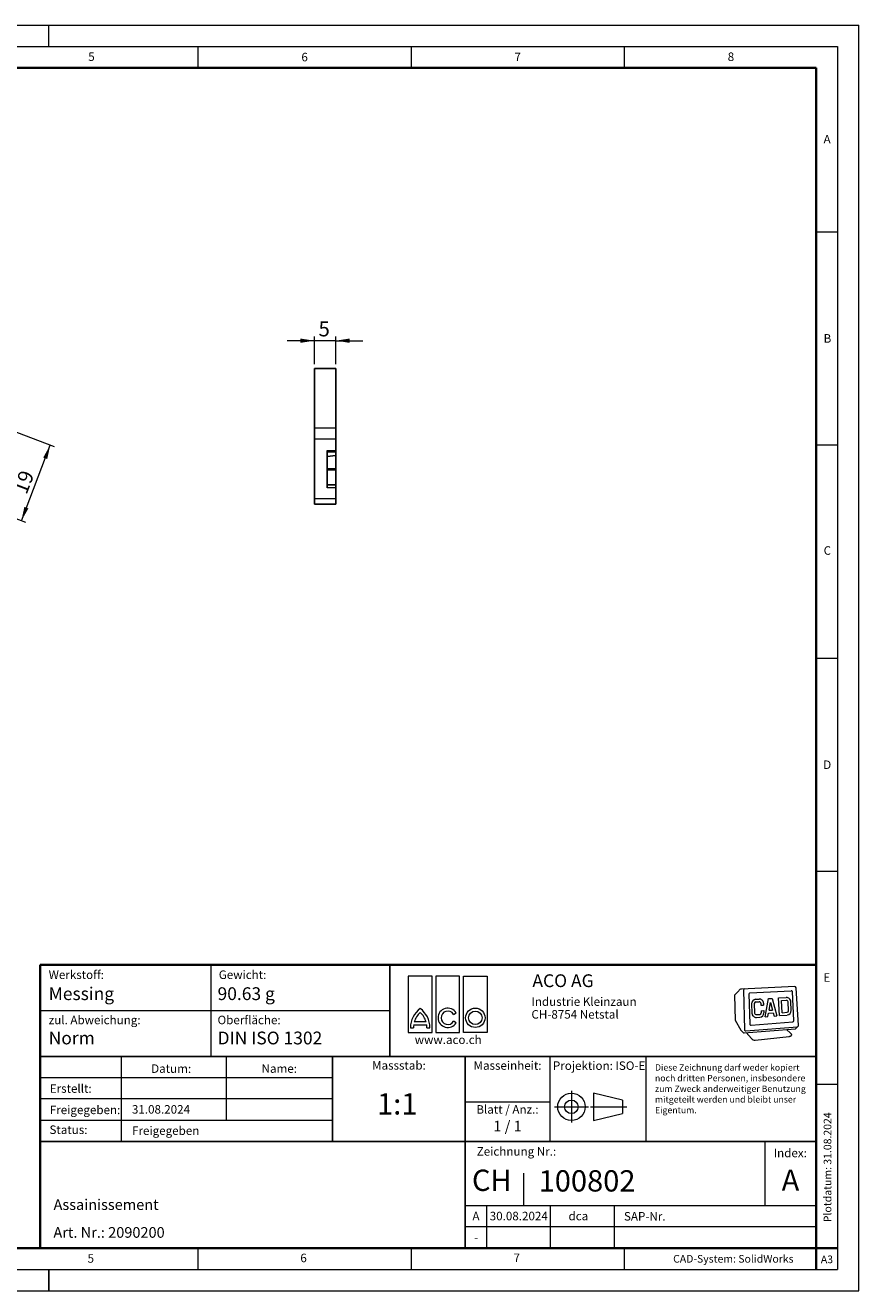
# Model space of a CAD drawing. Units: millimetres. Extents: x 0 to 420, y 0 to 297.
# Drawn here: x 225 to 420, y 0 to 297 of the extents above; entities that cross this region are included whole.
import ezdxf

# ---------------------------------------------------------------- set-up
doc = ezdxf.new("R2010")
doc.units = ezdxf.units.MM
doc.header["$PDSIZE"] = -1
doc.linetypes.add('CENTERX2', pattern=[20.32, 12.7, -2.54, 2.54, -2.54])
doc.linetypes.add('PHANTOM', pattern=[12.7, 6.35, -1.27, 1.27, -1.27, 1.27, -1.27])
doc.styles.add('SLDTEXTSTYLE0', font='TXT', dxfattribs={"width": 0.605})
doc.styles.add('SLDTEXTSTYLE1', font='TXT', dxfattribs={"width": 0.563})
doc.styles.add('SLDTEXTSTYLE2', font='TXT', dxfattribs={"width": 0.75})
doc.dimstyles.new('SLDDIMSTYLE1', dxfattribs={"dimtxt": 3.5, "dimasz": 3.302, "dimexe": 0, "dimexo": 0.0625, "dimgap": 0.875, "dimtad": 1, "dimrnd": 1e-09, "dimzin": 12, "dimdsep": 46, "dimtxsty": 'SLDTEXTSTYLE2', "dimsah": 1, "dimcen": 0.09, "dimadec": 0, "dimazin": 3, "dimtfac": 1, "dimtofl": 0, "dimtmove": 0, "dimatfit": 3, "dimfxl": 0, "dimfrac": 2, "dimtolj": 1, "dimtzin": 12, "dimarcsym": 0})
doc.dimstyles.new('SLDDIMSTYLE2', dxfattribs={"dimtxt": 3.5, "dimasz": 3.302, "dimexe": 0, "dimexo": 0.0625, "dimgap": 0.875, "dimtad": 1, "dimrnd": 1e-09, "dimzin": 12, "dimdsep": 46, "dimtxsty": 'SLDTEXTSTYLE2', "dimsah": 1, "dimcen": 0.09, "dimadec": 0, "dimazin": 3, "dimtfac": 1, "dimtmove": 0, "dimatfit": 0, "dimfxl": 0, "dimfrac": 2, "dimtolj": 1, "dimtzin": 12, "dimarcsym": 0})

# ---------------------------------------------------------------- blocks, each defined once
blk = doc.blocks.new('SW_NOTE_0')
at = {"color": 0, "linetype": 'Continuous', "lineweight": 0, "insert": (7.47, 2.58), "char_height": 2, "attachment_point": 2, "style": 'SLDTEXTSTYLE0'}
blk.add_mtext('www.aco.ch', dxfattribs=at)
blk = doc.blocks.new('SW_NOTE_0_1')
at = {"color": 0, "linetype": 'Continuous', "lineweight": 0, "insert": (0, 3.87), "char_height": 3, "attachment_point": 1, "style": 'SLDTEXTSTYLE0'}
blk.add_mtext('ACO AG', dxfattribs=at)
blk = doc.blocks.new('SW_NOTE_0_2')
at = {"color": 0, "linetype": 'Continuous', "lineweight": 0, "char_height": 2, "attachment_point": 1, "style": 'SLDTEXTSTYLE0'}
for s, insert in [('Industrie Kleinzaun', (0, 2.58)), ('CH-8754 Netstal', (0, -0.42))]:
    blk.add_mtext(s, dxfattribs=dict(at, insert=insert))
blk = doc.blocks.new('ACO-Logo')
at = {"color": 179, "linetype": 'Continuous', "lineweight": 18}
for p, q in [((0, 16.17), (0, 2.94)), ((5.59, 16.17), (0, 16.17)), ((5.59, 2.94), (5.59, 16.17)), ((6.46, 16.17), (6.46, 2.94)), ((12.05, 16.17), (6.46, 16.17)), ((12.05, 2.94), (12.05, 16.17)), ((12.93, 2.94), (12.93, 16.17)), ((12.93, 16.17), (18.52, 16.17)), ((18.52, 16.17), (18.52, 2.94)), ((77.51, 12.77), (76.49, 11.76)), ((90.64, 13.74), (78.15, 13.15)), ((78.63, 12.88), (78.84, 3.65)), ((79.85, 11.93), (80.09, 4.98)), ((80.13, 12.24), (89.85, 12.76)), ((90.46, 5.79), (90.16, 12.47)), ((91.53, 4.63), (90.96, 13.46)), ((76.49, 11.76), (76.65, 5.87)), ((80.53, 9.73), (80.61, 7.48)), ((81.17, 9.75), (81.24, 7.5)), ((81.47, 10.76), (82.27, 10.81)), ((81.51, 10.13), (82.31, 10.17)), ((82.69, 9.82), (82.71, 9.37)), ((82.71, 9.35), (83.34, 9.39)), ((83.33, 9.84), (83.34, 9.39)), ((83.7, 6.67), (84.51, 10.93)), ((84.51, 10.93), (85.35, 10.97)), ((84.64, 8.19), (84.97, 9.97)), ((84.97, 9.97), (85.45, 8.24)), ((85.35, 10.97), (86.49, 6.88)), ((86.88, 11.07), (88.67, 11.16)), ((87.08, 6.93), (86.88, 11.07)), ((87.55, 10.46), (88.71, 10.53)), ((87.68, 7.61), (87.55, 10.46)), ((89.19, 8.08), (89.09, 10.18)), ((89.82, 8.11), (89.73, 10.21)), ((10.61, 7.22), (11.22, 7.57)), ((81.63, 7.15), (82.43, 7.21)), ((81.68, 6.51), (82.48, 6.58)), ((82.75, 8.08), (83.39, 8.12)), ((82.75, 8.08), (82.77, 7.58)), ((83.39, 8.12), (83.4, 7.61)), ((83.7, 6.67), (84.36, 6.72)), ((84.36, 6.72), (84.51, 7.54)), ((84.51, 7.54), (85.63, 7.61)), ((84.64, 8.19), (85.45, 8.24)), ((85.63, 7.61), (85.85, 6.83)), ((85.85, 6.83), (86.49, 6.88)), ((87.08, 6.93), (88.91, 7.07)), ((87.68, 7.61), (88.85, 7.7)), ((0.51, 4.09), (1.21, 4.09)), ((1.26, 4.73), (4.33, 4.73)), ((4.18, 5.43), (1.41, 5.43)), ((4.37, 4.09), (5.08, 4.09)), ((11.23, 5.26), (10.63, 5.62)), ((76.65, 5.87), (78.03, 3.52)), ((78.03, 3.52), (78.36, 3.14)), ((78.36, 3.14), (78.47, 3.02)), ((78.8, 2.89), (90.8, 3.85)), ((79.16, 3.36), (91.26, 4.31)), ((80.41, 4.7), (90.18, 5.48)), ((88.68, 3.68), (89.67, 2.79)), ((90.8, 3.85), (91.4, 4.35)), ((0, 2.94), (5.59, 2.94)), ((6.46, 2.94), (12.05, 2.94)), ((18.52, 2.94), (12.93, 2.94)), ((79.26, 2.93), (80.49, 1.53)), ((81.34, 1.2), (89.33, 2.05)), ((89.67, 2.79), (89.75, 2.72)), ((89.75, 2.72), (89.8, 2.67)), ((89.8, 2.67), (89.84, 2.6)), ((89.84, 2.6), (89.87, 2.52)), ((89.87, 2.52), (89.87, 2.31))]:
    blk.add_line(p, q, dxfattribs=at)
for radius in [2.28, 1.58]:
    blk.add_circle((15.72, 6.41), radius, dxfattribs=at)
for centre, radius, start, end in [((78.19, 12.35), 0.8, 92.6996, 148.2554), ((78.93, 12.89), 0.3, 92.6996, 181.273), ((80.15, 11.94), 0.3, 93.0418, 181.9349), ((89.86, 12.46), 0.3, 2.5148, 93.0418), ((90.66, 13.44), 0.3, 3.7249, 92.6996), ((81.53, 9.76), 1, 93.1134, 181.9415), ((81.53, 9.76), 0.363, 93.1134, 181.9415), ((82.33, 9.81), 1, 1.9415, 93.1134), ((82.33, 9.81), 0.363, 1.9415, 93.1134), ((88.73, 10.16), 1, 2.6542, 93.1134), ((88.73, 10.16), 0.363, 2.6542, 93.1134), ((6.13, 4.07), 5.62, 126.4236, 179.7474), ((6.13, 4.07), 4.91, 132.7321, 163.9341), ((-0.54, 4.07), 5.62, 0.2526, 53.5764), ((-0.54, 4.07), 4.91, 16.0659, 47.2679), ((9.26, 6.41), 2.28, 30.7309, 330), ((9.26, 6.41), 1.58, 31.0558, 330), ((81.61, 7.51), 1, 181.9415, 274.3987), ((81.61, 7.51), 0.363, 181.9415, 274.3987), ((82.4, 7.57), 0.363, 274.3987, 1.9415), ((82.4, 7.57), 1, 274.3987, 1.9415), ((88.83, 8.07), 0.363, 274.3987, 2.6542), ((88.83, 8.07), 1, 274.3987, 2.6542), ((6.13, 4.07), 4.91, 172.3058, 179.7113), ((-0.54, 4.07), 4.91, 0.2887, 7.6942), ((78.77, 3.29), 0.4, 221.0091, 274.5606), ((79.14, 3.65), 0.3, 181.273, 274.4996), ((80.39, 4.99), 0.3, 181.9349, 274.6063), ((90.16, 5.78), 0.3, 274.6063, 2.5148), ((91.23, 4.61), 0.3, 274.4996, 3.7249), ((81.24, 2.19), 1, 221.4087, 276.0561), ((89.05, 4.1), 2.08, 277.7635, 279.1918), ((89.32, 2.43), 0.379, 279.1918, 281.4992), ((89.13, 3.35), 1.32, 281.4992, 285.2551), ((88.05, 7.32), 5.43, 285.2551, 287.1087), ((89.48, 2.66), 0.555, 287.1087, 303.6901), ((89.69, 2.35), 0.188, 303.6901, 332.3803), ((89.77, 2.31), 0.0984, 332.3803, 4.9765)]:
    blk.add_arc(centre, radius, start, end, dxfattribs=at)
at = {"color": 7, "linetype": 'Continuous', "lineweight": 0}
for name, p in [('SW_NOTE_0_1', (29.12, 12.75)), ('SW_NOTE_0_2', (28.89, 8.64)), ('SW_NOTE_0', (1.9, -0.32))]:
    blk.add_blockref(name, p, dxfattribs=at)
blk = doc.blocks.new('SW_NOTE_0_3')
at = {"color": 0, "linetype": 'Continuous', "lineweight": 0, "char_height": 1.5, "attachment_point": 1, "style": 'SLDTEXTSTYLE0'}
for s, insert in [('Diese Zeichnung darf weder kopiert', (0, 1.93)), ('zum Zweck anderweitiger Benutzung', (0, -3.07)), ('noch dritten Personen, insbesondere', (0, -0.57)), ('mitgeteilt werden und bleibt unser', (0, -5.57)), ('Eigentum.', (0, -8.07))]:
    blk.add_mtext(s, dxfattribs=dict(at, insert=insert))
blk = doc.blocks.new('_D_1')
at = {"color": 7, "linetype": 'Continuous', "lineweight": 0}
for p, q in [((219.15, 202.74), (231.3, 198.11)), ((223.59, 180.71), (230.37, 198.46)), ((212.38, 184.99), (224.53, 180.35))]:
    blk.add_line(p, q, dxfattribs=at)
at = {"color": 7, "linetype": 'Continuous', "lineweight": 18}
for points in [[(230.37, 198.46), (228.72, 195.56), (229.66, 195.2)], [(223.59, 180.71), (225.25, 183.61), (224.3, 183.98)]]:
    blk.add_solid(points, dxfattribs=at)
at = {"color": 7, "linetype": 'Continuous', "lineweight": 18, "insert": (221.52, 187.93), "char_height": 3.5, "attachment_point": 1, "rotation": 69.1199, "style": 'SLDTEXTSTYLE2'}
blk.add_mtext('19', dxfattribs=at)
blk = doc.blocks.new('_D_2')
at = {"color": 7, "linetype": 'Continuous', "lineweight": 0}
for p, q in [((292.32, 222.98), (285.97, 222.98)), ((292.32, 217.46), (292.32, 223.98)), ((297.32, 222.98), (292.32, 222.98)), ((297.32, 217.46), (297.32, 223.98)), ((297.32, 222.98), (303.67, 222.98))]:
    blk.add_line(p, q, dxfattribs=at)
at = {"color": 7, "linetype": 'Continuous', "lineweight": 18}
for points in [[(292.32, 222.98), (289.02, 223.48), (289.02, 222.47)], [(297.32, 222.98), (300.62, 222.47), (300.62, 223.48)]]:
    blk.add_solid(points, dxfattribs=at)
at = {"color": 7, "linetype": 'Continuous', "lineweight": 18, "insert": (293.3, 227.49), "char_height": 3.5, "attachment_point": 1, "style": 'SLDTEXTSTYLE2'}
blk.add_mtext('5', dxfattribs=at)

msp = doc.modelspace()

# ---------------------------------------------------------------- linework, layer by layer
at = {"color": 7, "linetype": 'Continuous', "lineweight": 18}
for p, q in [((0, 297), (420, 297)), ((230, 292), (230, 297)), ((420, 0), (420, 297)), ((15, 292), (415, 292)), ((265, 292), (265, 287)), ((315, 292), (315, 287)), ((365, 292), (365, 287)), ((415, 292), (415, 5)), ((410, 248.5), (415, 248.5)), ((410, 198.5), (415, 198.5)), ((410, 148.5), (415, 148.5)), ((410, 98.5), (415, 98.5)), ((268, 76.5), (268, 55)), ((228, 65.75), (310, 65.75)), ((228, 55), (410, 55)), ((410, 55), (228, 55)), ((247, 55), (247, 35)), ((271.6, 55), (271.6, 40)), ((347.661, 35), (347.661, 55)), ((370.057, 55.012), (370.057, 35)), ((228, 50), (296.6, 50)), ((410, 48.5), (415, 48.5)), ((296.6, 45), (228, 45)), ((357.766, 46.372), (357.766, 39.935)), ((364.606, 44.738), (357.766, 46.372)), ((364.606, 44.738), (364.606, 41.57)), ((347.661, 44.213), (327.661, 44.213)), ((228, 40), (296.6, 40)), ((357.766, 39.935), (364.606, 41.57)), ((398, 35), (398, 20)), ((341.485, 20), (341.485, 27.565)), ((327.661, 20), (410, 20)), ((332.661, 20), (332.661, 10)), ((347.661, 20), (347.661, 10)), ((362.661, 20), (362.661, 10)), ((410, 15), (327.661, 15)), ((265, 10), (265, 5)), ((315, 10), (315, 5)), ((365, 10), (365, 5)), ((15, 5), (415, 5)), ((0, 0), (420, 0))]:
    msp.add_line(p, q, dxfattribs=at)
at = {"color": 7, "linetype": 'Continuous', "lineweight": 35}
for p, q in [((410, 287), (20, 287)), ((410, 5), (410, 287)), ((228, 76.5), (228, 10)), ((228, 76.5), (410, 76.5)), ((20, 10), (415, 10))]:
    msp.add_line(p, q, dxfattribs=at)
at = {"color": 7, "linetype": 'Continuous', "lineweight": 25}
for p, q in [((297.319, 216.458), (292.319, 216.458)), ((292.319, 216.458), (292.319, 202.441)), ((297.319, 216.458), (297.319, 202.441)), ((292.319, 202.441), (292.319, 199.841)), ((297.319, 202.441), (297.319, 199.841)), ((292.319, 199.841), (292.319, 185.884)), ((297.319, 199.841), (297.319, 197.169)), ((295.319, 197.169), (295.319, 188.44)), ((295.319, 196.852), (297.319, 196.852)), ((297.319, 196.037), (295.319, 195.807)), ((297.319, 197.169), (297.319, 196.852)), ((297.319, 196.037), (297.319, 196.852)), ((297.319, 192.908), (297.319, 196.037)), ((297.319, 192.908), (295.319, 192.908)), ((297.319, 192.908), (297.319, 192.579)), ((297.319, 189.124), (297.319, 192.579)), ((297.319, 189.124), (295.319, 189.124)), ((297.319, 189.124), (297.319, 188.44)), ((297.319, 188.44), (297.319, 185.884)), ((292.319, 185.884), (292.319, 184.617)), ((292.319, 184.617), (297.319, 184.617)), ((297.319, 185.884), (297.319, 184.617)), ((310, 76.5), (310, 55)), ((410, 55), (228, 55)), ((296.6, 55), (296.6, 35)), ((327.661, 10), (327.661, 55)), ((228, 35), (410, 35))]:
    msp.add_line(p, q, dxfattribs=at)
at = {"color": 8, "linetype": 'PHANTOM', "lineweight": 18}
for p, q in [((297.319, 202.441), (292.319, 202.441)), ((297.319, 199.841), (292.319, 199.841)), ((295.319, 197.169), (297.319, 197.169)), ((297.319, 192.579), (295.319, 192.579)), ((297.319, 188.44), (295.319, 188.44)), ((297.319, 185.884), (292.319, 185.884))]:
    msp.add_line(p, q, dxfattribs=at)
at = {"color": 7, "linetype": 'CENTERX2', "lineweight": 18}
for p, q in [((352.617, 46.908), (352.617, 39.462)), ((348.624, 43.154), (356.611, 43.154)), ((357.129, 43.154), (365.626, 43.154))]:
    msp.add_line(p, q, dxfattribs=at)
msp.add_line((230, 5), (230, 0))
at = {"color": 7, "linetype": 'Continuous', "lineweight": 18}
for radius in [3.218, 1.584]:
    msp.add_circle((352.617, 43.154), radius, dxfattribs=at)
msp.add_point((410, 10))

# ---------------------------------------------------------------- block references
at = {"color": 7, "linetype": 'Continuous'}
msp.add_blockref('ACO-Logo', (314.351, 57.637), dxfattribs=at)
at = {"color": 7, "linetype": 'Continuous', "lineweight": 0}
msp.add_blockref('SW_NOTE_0_3', (372.22, 51.22), dxfattribs=at)

# ---------------------------------------------------------------- texts
at = {"color": 7, "linetype": 'Continuous', "lineweight": 18}
for s, insert, char_height, attachment_point, style in [('5', (240.042, 290.637), 2, 2, 'SLDTEXTSTYLE0'), ('6', (290.034, 290.543), 2, 2, 'SLDTEXTSTYLE0'), ('7', (340.022, 290.595), 2, 2, 'SLDTEXTSTYLE0'), ('8', (390.038, 290.622), 2, 2, 'SLDTEXTSTYLE0'), ('A', (412.595, 271.28), 2, 2, 'SLDTEXTSTYLE0'), ('B', (412.672, 224.512), 2, 2, 'SLDTEXTSTYLE0'), ('C', (412.649, 174.728), 2, 2, 'SLDTEXTSTYLE0'), ('D', (412.623, 124.452), 2, 2, 'SLDTEXTSTYLE0'), ('Werkstoff:', (230, 75.161), 2, 1, 'SLDTEXTSTYLE0'), ('Gewicht:', (269.898, 75.161), 2, 1, 'SLDTEXTSTYLE0'), ('E', (412.516, 74.51), 2, 2, 'SLDTEXTSTYLE0'), ('Messing', (230, 71.212), 3, 1, 'SLDTEXTSTYLE0'), ('90.63 g', (269.613, 71.212), 3, 1, 'SLDTEXTSTYLE0'), ('zul. Abweichung:', (230, 64.542), 2, 1, 'SLDTEXTSTYLE0'), ('Oberfläche:', (269.613, 64.542), 2, 1, 'SLDTEXTSTYLE0'), ('Norm', (230, 60.812), 3, 1, 'SLDTEXTSTYLE0'), ('DIN ISO 1302', (269.613, 60.812), 3, 1, 'SLDTEXTSTYLE0'), ('Massstab:', (312.162, 53.882), 2, 2, 'SLDTEXTSTYLE0'), ('Masseinheit:', (337.632, 53.855), 2, 2, 'SLDTEXTSTYLE0'), ('Projektion: ISO-E', (348.275, 53.819), 2, 1, 'SLDTEXTSTYLE0'), ('Datum:', (254.036, 53.129), 2, 1, 'SLDTEXTSTYLE0'), ('Name:', (279.935, 53.136), 2, 1, 'SLDTEXTSTYLE0'), ('Erstellt:', (230.261, 48.45), 2, 1, 'SLDTEXTSTYLE0'), ('1:1', (311.765, 46.349), 5, 2, 'SLDTEXTSTYLE0'), ('Freigegeben:', (230.261, 43.443), 2, 1, 'SLDTEXTSTYLE0'), ('31.08.2024', (249.528, 43.56), 2, 1, 'SLDTEXTSTYLE0'), ('Blatt / Anz.:', (337.611, 43.545), 2, 2, 'SLDTEXTSTYLE0'), ('Status:', (230.185, 38.779), 2, 1, 'SLDTEXTSTYLE0'), ('Freigegeben', (249.557, 38.558), 2, 1, 'SLDTEXTSTYLE0'), ('1 / 1', (337.635, 39.87), 2.5, 2, 'SLDTEXTSTYLE1'), ('Zeichnung Nr.:', (330.407, 33.693), 2, 1, 'SLDTEXTSTYLE0'), ('Index:', (403.955, 33.325), 2, 2, 'SLDTEXTSTYLE0'), ('CH', (329.29, 28.414), 5, 1, 'SLDTEXTSTYLE0'), ('100802', (344.927, 28.277), 5, 1, 'SLDTEXTSTYLE0'), ('A', (403.999, 28.439), 5, 2, 'SLDTEXTSTYLE0'), ('Assainissement', (231.148, 21.453), 2.5, 1, 'SLDTEXTSTYLE0'), ('A', (330.227, 18.525), 2, 2, 'SLDTEXTSTYLE0'), ('30.08.2024', (340.269, 18.525), 2, 2, 'SLDTEXTSTYLE0'), ('dca', (354.245, 18.525), 2, 2, 'SLDTEXTSTYLE0'), ('SAP-Nr.', (364.947, 18.459), 2, 1, 'SLDTEXTSTYLE0'), ('Art. Nr.: 2090200', (231.113, 14.921), 2.5, 1, 'SLDTEXTSTYLE0'), ('-', (330.261, 13.525), 2, 2, 'SLDTEXTSTYLE0'), ('5', (239.875, 8.564), 2, 2, 'SLDTEXTSTYLE0'), ('6', (289.789, 8.688), 2, 2, 'SLDTEXTSTYLE0'), ('7', (339.8, 8.721), 2, 2, 'SLDTEXTSTYLE0'), ('CAD-System: SolidWorks', (390.595, 8.385), 1.8, 2, 'SLDTEXTSTYLE0'), ('A3', (412.558, 8.255), 1.8, 2, 'SLDTEXTSTYLE0')]:
    msp.add_mtext(s, dxfattribs=dict(at, insert=insert, char_height=char_height, attachment_point=attachment_point, style=style))
at = {"color": 7, "linetype": 'Continuous', "lineweight": 18, "insert": (411.795, 41.847), "char_height": 1.8, "attachment_point": 3, "rotation": 90, "style": 'SLDTEXTSTYLE0'}
msp.add_mtext('Plotdatum: 31.08.2024', dxfattribs=at)

# ---------------------------------------------------------------- dimensions: what is measured, and where the dimension line sits
at = {"color": 7, "linetype": 'Continuous', "lineweight": 18}
dim = msp.add_linear_dim(base=(292.319, 222.976), p1=(297.319, 216.458), p2=(292.319, 216.458), dimstyle='SLDDIMSTYLE2', dxfattribs=at)
dim.commit()
dim.dimension.update_dxf_attribs({"geometry": '_D_2', "text_midpoint": (294.59, 222.976), "dimtype": 160})
dim = msp.add_linear_dim(base=(230.367, 198.462), p1=(211.447, 185.343), p2=(218.22, 203.095), angle=69.11991, dimstyle='SLDDIMSTYLE1', dxfattribs=at)
dim.commit()
dim.dimension.update_dxf_attribs({"geometry": '_D_1', "text_midpoint": (226.659, 188.743), "dimtype": 160})

doc.saveas('drawing.dxf')
